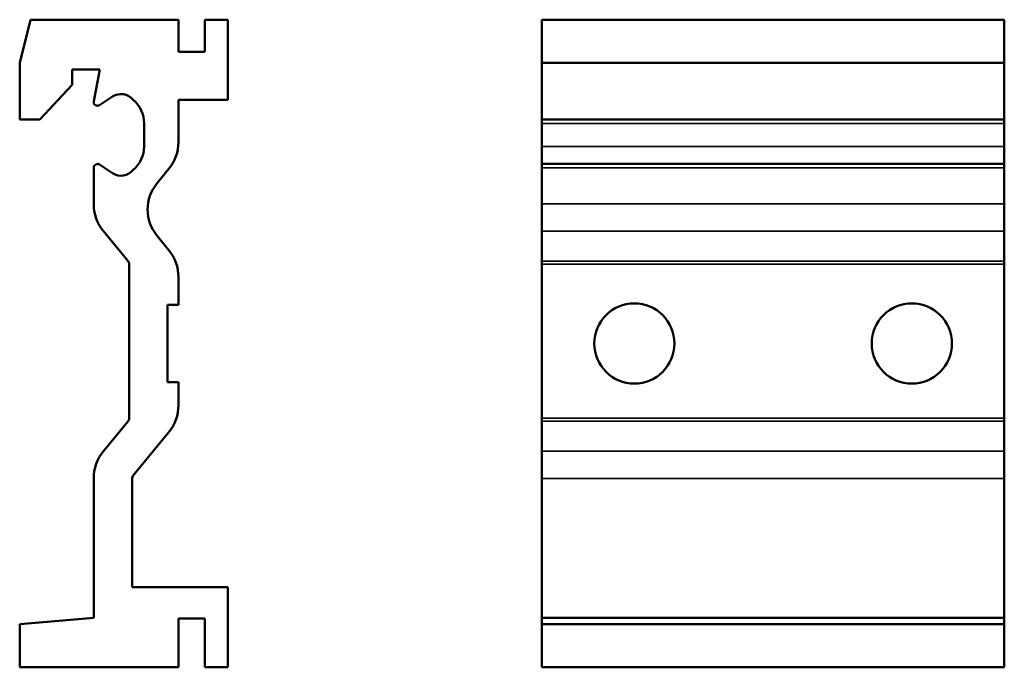
# Model space of a CAD drawing. Units: millimetres. Extents: x 79.9 to 143.8, y 105.8 to 147.8.
import ezdxf

# ---------------------------------------------------------------- set-up
doc = ezdxf.new("R2010")
doc.units = ezdxf.units.MM
doc.layers.add('Visible (ISO)', color=7, linetype='Continuous', lineweight=50)
doc.layers.add('Visible Narrow (ISO)', color=7, linetype='Continuous', lineweight=35)

msp = doc.modelspace()

# ---------------------------------------------------------------- linework, layer by layer
at = {"layer": 'Visible (ISO)'}
for p, q in [((79.932, 144.967), (80.632, 147.767)), ((80.632, 147.767), (90.232, 147.767)), ((90.232, 147.767), (90.232, 145.687)), ((91.942, 145.687), (91.942, 147.767)), ((91.942, 147.767), (93.432, 147.767)), ((93.432, 147.767), (93.432, 142.567)), ((113.812, 147.767), (113.812, 144.967)), ((113.812, 147.767), (143.812, 147.767)), ((143.812, 144.967), (143.812, 147.767)), ((90.232, 145.687), (91.942, 145.687)), ((79.932, 141.297), (79.932, 144.967)), ((85.132, 144.537), (83.332, 144.537)), ((83.332, 144.537), (83.332, 143.537)), ((84.736, 142.479), (85.132, 144.537)), ((113.812, 144.967), (113.812, 141.297)), ((113.812, 144.967), (143.812, 144.967)), ((143.812, 141.297), (143.812, 144.967)), ((83.332, 143.537), (81.232, 141.297)), ((85.959, 142.78), (85.12, 142.223)), ((93.432, 142.567), (90.232, 142.567)), ((90.232, 142.567), (90.232, 139.847)), ((81.232, 141.297), (79.932, 141.297)), ((113.812, 141.297), (113.812, 141.042)), ((113.812, 141.297), (143.812, 141.297)), ((143.812, 141.042), (143.812, 141.297)), ((88.002, 139.552), (88.002, 141.042)), ((113.812, 141.042), (113.812, 139.552)), ((143.812, 139.552), (143.812, 141.042)), ((113.812, 139.552), (113.812, 138.412)), ((143.812, 138.412), (143.812, 139.552)), ((84.732, 135.827), (84.732, 138.162)), ((85.12, 138.37), (85.959, 137.813)), ((89.595, 138.069), (88.836, 137.146)), ((113.812, 138.162), (113.812, 138.412)), ((113.812, 138.412), (143.812, 138.412)), ((113.812, 138.162), (113.812, 135.827)), ((143.812, 138.412), (143.812, 138.162)), ((143.812, 135.827), (143.812, 138.162)), ((113.812, 134.049), (113.812, 135.827)), ((143.812, 135.827), (143.812, 134.049)), ((86.964, 132.109), (85.369, 134.049)), ((88.836, 133.767), (89.595, 132.844)), ((113.812, 134.049), (113.812, 132.109)), ((143.812, 132.109), (143.812, 134.049)), ((87.032, 121.918), (87.032, 131.918)), ((113.812, 132.109), (113.812, 131.918)), ((113.812, 131.918), (113.812, 121.918)), ((143.812, 131.918), (143.812, 132.109)), ((143.812, 121.918), (143.812, 131.918)), ((90.232, 131.066), (90.232, 129.267)), ((89.532, 129.267), (89.532, 124.267)), ((90.232, 129.267), (89.532, 129.267)), ((89.532, 124.267), (90.232, 124.267)), ((90.232, 124.267), (90.232, 122.77)), ((85.369, 119.787), (86.964, 121.728)), ((113.812, 121.918), (113.812, 121.728)), ((113.812, 121.728), (113.812, 119.787)), ((143.812, 121.728), (143.812, 121.918)), ((143.812, 119.787), (143.812, 121.728)), ((89.595, 120.992), (87.3, 118.2)), ((113.812, 118.009), (113.812, 119.787)), ((143.812, 119.787), (143.812, 118.009)), ((84.732, 108.967), (84.732, 118.009)), ((87.232, 118.009), (87.232, 110.967)), ((113.812, 118.009), (113.812, 108.967)), ((143.812, 108.967), (143.812, 118.009)), ((87.232, 110.967), (93.432, 110.967)), ((93.432, 110.967), (93.432, 105.767)), ((79.932, 108.567), (84.732, 108.967)), ((91.942, 108.937), (90.232, 108.937)), ((90.232, 108.937), (90.232, 105.767)), ((91.942, 105.767), (91.942, 108.937)), ((113.812, 108.967), (113.812, 108.567)), ((143.812, 108.967), (113.812, 108.967)), ((143.812, 108.567), (143.812, 108.967)), ((79.932, 105.767), (79.932, 108.567)), ((113.812, 108.567), (113.812, 105.767)), ((113.812, 108.567), (143.812, 108.567)), ((143.812, 105.767), (143.812, 108.567)), ((90.232, 105.767), (79.932, 105.767)), ((93.432, 105.767), (91.942, 105.767)), ((113.812, 105.767), (143.812, 105.767))]:
    msp.add_line(p, q, dxfattribs=at)
for centre in [(119.812, 126.767), (137.812, 126.767)]:
    msp.add_circle(centre, 2.6, dxfattribs=at)
for centre, radius, start, end in [((84.982, 142.432), 0.25, 169.12056, 303.56266), ((86.512, 141.947), 1, 38.19868, 123.56266), ((86.002, 141.042), 2, 0, 49.61387), ((86.002, 139.552), 2, 310.38613, 0), ((87.432, 139.847), 2.8, 320.58261, 0), ((84.982, 138.162), 0.25, 56.43734, 180), ((86.512, 138.647), 1, 236.43734, 321.80132), ((90.892, 135.457), 2.661, 140.58261, 219.41739), ((87.532, 135.827), 2.8, 180, 219.41739), ((87.432, 131.066), 2.8, 0, 39.41739), ((86.732, 131.918), 0.3, 0, 39.41739), ((87.432, 122.77), 2.8, 320.58261, 0), ((86.732, 121.918), 0.3, 320.58261, 0), ((87.532, 118.009), 2.8, 140.58261, 180), ((87.532, 118.009), 0.3, 140.58261, 180)]:
    msp.add_arc(centre, radius, start, end, dxfattribs=at)
at = {"layer": 'Visible Narrow (ISO)'}
for p, q in [((113.812, 141.042), (143.812, 141.042)), ((113.812, 139.552), (143.812, 139.552)), ((113.812, 138.162), (143.812, 138.162)), ((113.812, 135.827), (143.812, 135.827)), ((113.812, 134.049), (143.812, 134.049)), ((113.812, 132.109), (143.812, 132.109)), ((113.812, 131.918), (143.812, 131.918)), ((113.812, 121.918), (143.812, 121.918)), ((113.812, 121.728), (143.812, 121.728)), ((113.812, 119.787), (143.812, 119.787)), ((113.812, 118.009), (143.812, 118.009))]:
    msp.add_line(p, q, dxfattribs=at)

doc.saveas('drawing.dxf')
